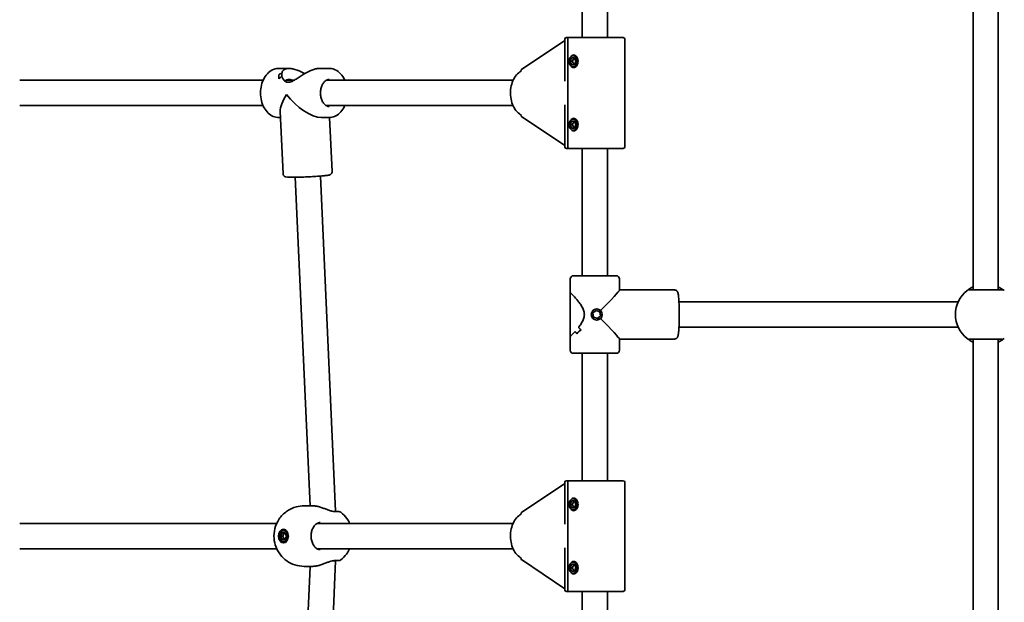
# Model space of a CAD drawing. Units: millimetres. Extents: x 10988 to 19073, y 7522 to 14171.
# Drawn here: x 14685 to 15307, y 11026 to 11394 of the extents above; entities that cross this region are included whole.
import ezdxf

# ---------------------------------------------------------------- set-up
doc = ezdxf.new("R2010")
doc.units = ezdxf.units.MM
doc.header["$LTSCALE"] = 100
doc.layers.add('Widoczne (ISO)', color=7, linetype='Continuous', lineweight=35)

msp = doc.modelspace()

# ---------------------------------------------------------------- linework, layer by layer
at = {"layer": 'Widoczne (ISO)'}
for p, q in [((15287.2, 11223.54), (15287.2, 11472.54)), ((15303.2, 11223.54), (15303.2, 11472.54)), ((15040.2, 11383.04), (15040.2, 11463.54)), ((15056.2, 11383.04), (15056.2, 11463.54)), ((15029.2, 11355.55), (15029.2, 11382.04)), ((15031.92, 11383.04), (15030.2, 11383.04)), ((15031.17, 11382.04), (15031.17, 11314.04)), ((15031.17, 11314.04), (15031.17, 11382.04)), ((15066.2, 11383.04), (15031.92, 11383.04)), ((15067.2, 11382.04), (15067.2, 11314.04)), ((15029.2, 11381.29), (15001.95, 11362.95)), ((15032.57, 11368.04), (15033.49, 11370.29)), ((15033.49, 11370.29), (15035.33, 11370.29)), ((15034.83, 11370.1), (15034.06, 11368.22)), ((15034.41, 11371.54), (15035.11, 11371.54)), ((15035.33, 11370.29), (15036.24, 11368.04)), ((14848.44, 11363.54), (14854.83, 11363.54)), ((14873.87, 11363.54), (14880.26, 11363.54)), ((15032.57, 11368.04), (15033.92, 11368.04)), ((15033.49, 11365.79), (15032.57, 11368.04)), ((15035.33, 11365.79), (15033.49, 11365.79)), ((15034.06, 11367.85), (15034.83, 11365.97)), ((15034.41, 11364.54), (15035.11, 11364.54)), ((15036.24, 11368.04), (15035.33, 11365.79)), ((14848.43, 11359.53), (14848.55, 11356.91)), ((14850.38, 11360.62), (14850.47, 11358.52)), ((14684.7, 11356.04), (14838.53, 11356.04)), ((14852.92, 11356.04), (14858.13, 11356.04)), ((14878.47, 11356.04), (14996.53, 11356.04)), ((14684.7, 11340.04), (14838.53, 11340.04)), ((14878.47, 11340.04), (14996.53, 11340.04)), ((15029.2, 11314.04), (15029.2, 11340.52)), ((14848.44, 11332.54), (14849.54, 11332.54)), ((14851.15, 11296.94), (14849.36, 11336.41)), ((14875.29, 11332.54), (14880.26, 11332.54)), ((14882.12, 11298.34), (14880.57, 11332.54)), ((15001.95, 11333.13), (15029.2, 11314.78)), ((15032.57, 11328.04), (15033.49, 11330.29)), ((15032.57, 11328.04), (15033.92, 11328.04)), ((15033.49, 11325.79), (15032.57, 11328.04)), ((15033.49, 11330.29), (15035.33, 11330.29)), ((15035.33, 11325.79), (15033.49, 11325.79)), ((15034.83, 11330.1), (15034.06, 11328.22)), ((15034.06, 11327.85), (15034.83, 11325.97)), ((15034.41, 11331.54), (15035.11, 11331.54)), ((15035.33, 11330.29), (15036.24, 11328.04)), ((15036.24, 11328.04), (15035.33, 11325.79)), ((15034.41, 11324.54), (15035.11, 11324.54)), ((15030.2, 11313.04), (15031.92, 11313.04)), ((15066.2, 11313.04), (15031.92, 11313.04)), ((15040.2, 11232.54), (15040.2, 11313.04)), ((15056.2, 11232.54), (15056.2, 11313.04)), ((14868.2, 11087.19), (14858.76, 11294.78)), ((14884.37, 11083.72), (14874.74, 11295.51)), ((15034.7, 11232.54), (15061.7, 11232.54)), ((15032.7, 11230.54), (15032.7, 11221.49)), ((15063.7, 11230.54), (15063.7, 11223.49)), ((15032.7, 11194.58), (15032.7, 11221.49)), ((15098.56, 11223.54), (15063.7, 11223.54)), ((15277.79, 11216.02), (15101.36, 11216.02)), ((15047.03, 11209.02), (15049.08, 11210.61)), ((15047.38, 11206.44), (15047.03, 11209.02)), ((15051.33, 11209.63), (15049.03, 11210.57)), ((15049.08, 11210.61), (15051.48, 11209.63)), ((15049.43, 11211.54), (15049.33, 11211.54)), ((15051.68, 11207.05), (15051.33, 11209.63)), ((15051.48, 11209.63), (15051.33, 11209.63)), ((15051.48, 11209.63), (15051.83, 11207.05)), ((15049.78, 11205.46), (15047.38, 11206.44)), ((15049.43, 11204.54), (15049.33, 11204.54)), ((15049.68, 11205.5), (15051.68, 11207.05)), ((15051.83, 11207.05), (15049.78, 11205.46)), ((15051.83, 11207.05), (15051.68, 11207.05)), ((15036.8, 11195.92), (15036.8, 11195.92)), ((15277.79, 11200.05), (15101.36, 11200.05)), ((15032.7, 11194.58), (15032.7, 11185.54)), ((15063.7, 11192.58), (15063.7, 11185.54)), ((15098.56, 11192.54), (15063.7, 11192.54)), ((15287.2, 10943.54), (15287.2, 11192.54)), ((15303.2, 10943.54), (15303.2, 11192.54)), ((15061.7, 11183.54), (15034.7, 11183.54)), ((15040.2, 11103.04), (15040.2, 11183.54)), ((15056.2, 11103.04), (15056.2, 11183.54)), ((15029.2, 11075.55), (15029.2, 11102.04)), ((15031.92, 11103.04), (15030.2, 11103.04)), ((15031.17, 11102.04), (15031.17, 11034.04)), ((15031.17, 11034.04), (15031.17, 11102.04)), ((15066.2, 11103.04), (15031.92, 11103.04)), ((15067.2, 11102.04), (15067.2, 11034.04)), ((15029.2, 11101.29), (15001.95, 11082.95)), ((15032.57, 11088.04), (15033.49, 11090.29)), ((15033.49, 11090.29), (15035.33, 11090.29)), ((15034.83, 11090.1), (15034.06, 11088.22)), ((15034.41, 11091.54), (15035.11, 11091.54)), ((15035.33, 11090.29), (15036.24, 11088.04)), ((14869.65, 11087.19), (14864.51, 11087.19)), ((14884.37, 11083.54), (14884.37, 11083.72)), ((15032.57, 11088.04), (15033.92, 11088.04)), ((15033.49, 11085.79), (15032.57, 11088.04)), ((15035.33, 11085.79), (15033.49, 11085.79)), ((15034.06, 11087.85), (15034.83, 11085.97)), ((15034.41, 11084.54), (15035.11, 11084.54)), ((15036.24, 11088.04), (15035.33, 11085.79)), ((14684.7, 11076.04), (14847.15, 11076.04)), ((14851.41, 11071.54), (14852.82, 11071.54)), ((14872.69, 11076.04), (14996.53, 11076.04)), ((14849.57, 11068.04), (14850.49, 11070.29)), ((14849.57, 11068.04), (14850.99, 11068.04)), ((14850.49, 11065.79), (14849.57, 11068.04)), ((14850.49, 11070.29), (14852.33, 11070.29)), ((14852.33, 11065.79), (14850.49, 11065.79)), ((14851.9, 11070.29), (14850.99, 11068.04)), ((14850.99, 11068.04), (14851.9, 11065.79)), ((14851.41, 11064.54), (14852.82, 11064.54)), ((14852.33, 11070.29), (14853.25, 11068.04)), ((14853.25, 11068.04), (14852.33, 11065.79)), ((14684.7, 11060.04), (14847.15, 11060.04)), ((14872.69, 11060.04), (14996.53, 11060.04)), ((15029.2, 11034.04), (15029.2, 11060.52)), ((14874.74, 10840.56), (14884.37, 11052.35)), ((14884.37, 11052.35), (14884.37, 11052.54)), ((15001.95, 11053.13), (15029.2, 11034.78)), ((14858.76, 10841.29), (14868.2, 11048.89)), ((14869.65, 11048.89), (14864.51, 11048.89)), ((15032.57, 11048.04), (15033.49, 11050.29)), ((15032.57, 11048.04), (15033.92, 11048.04)), ((15033.49, 11045.79), (15032.57, 11048.04)), ((15033.49, 11050.29), (15035.33, 11050.29)), ((15035.33, 11045.79), (15033.49, 11045.79)), ((15034.83, 11050.1), (15034.06, 11048.22)), ((15034.06, 11047.85), (15034.83, 11045.97)), ((15034.41, 11051.54), (15035.11, 11051.54)), ((15035.33, 11050.29), (15036.24, 11048.04)), ((15036.24, 11048.04), (15035.33, 11045.79)), ((15034.41, 11044.54), (15035.11, 11044.54)), ((15030.2, 11033.04), (15031.92, 11033.04)), ((15066.2, 11033.04), (15031.92, 11033.04)), ((15040.2, 10952.54), (15040.2, 11033.04)), ((15056.2, 10952.54), (15056.2, 11033.04))]:
    msp.add_line(p, q, dxfattribs=at)
for centre, radius, start, end in [((15030.2, 11382.04), 1, 90, 180), ((15066.2, 11382.04), 1, 0, 90), ((15030.2, 11314.04), 1, 180, 270), ((15066.2, 11314.04), 1, 270, 0), ((15034.7, 11230.54), 2, 90, 180), ((15061.7, 11230.54), 2, 0, 90), ((15295.2, 11208.04), 19.15, 127.97957, 232.02043), ((15034.7, 11185.54), 2, 180, 270), ((15061.7, 11185.54), 2, 270, 0), ((15030.2, 11102.04), 1, 90, 180), ((15066.2, 11102.04), 1, 0, 90), ((14886.43, 11081.54), 2, 51.85072, 90), ((14886.43, 11054.54), 2, 270, 308.14928), ((15030.2, 11034.04), 1, 180, 270), ((15066.2, 11034.04), 1, 270, 0)]:
    msp.add_arc(centre, radius, start, end, dxfattribs=at)
for centre, major_axis, ratio in [((15034.41, 11368.04), (0, 3.5), 0.707107), ((15034.41, 11328.04), (0, 3.5), 0.707107), ((15049.43, 11208.04), (0, 3.5), 0.997315), ((15034.41, 11088.04), (0, 3.5), 0.707107), ((14851.41, 11068.04), (0, 4.35), 0.707107), ((14851.41, 11068.04), (0, -3.5), 0.707107), ((15034.41, 11048.04), (0, 3.5), 0.707107)]:
    msp.add_ellipse(centre, major_axis=major_axis, ratio=ratio, dxfattribs=at)
for centre, major_axis, ratio, start_param, end_param in [((15035.82, 11368.04), (0, 2.5), 0.707107, 0.451027, 0.596171), ((15002.23, 11361.93), (0, 1.11), 0.638419, 0.406042, 1.258451), ((15035.82, 11368.04), (0, 2.5), 0.707107, 1.498224, 1.643368), ((15035.82, 11368.04), (0, 2.5), 0.707107, 2.545422, 2.690566), ((14862.6, 11348.04), (-21.9, -0.99), 0.70638, 5.272042, 5.383842), ((14848.96, 11348.04), (-0.7, 15.5), 0.001453, 0.735506, 0.961573), ((14866.1, 11348.04), (-21.9, -0.99), 0.70638, 5.474642, 5.60991), ((14864.35, 11348.04), (13.86, 14.5), 0.395239, 1.996103, 2.78047), ((14864.35, 11348.04), (14.78, -14.12), 0.432834, 4.351267, 5.857879), ((15002.23, 11334.14), (0, -1.11), 0.638419, 5.024734, 5.877143), ((15035.82, 11328.04), (0, 2.5), 0.707107, 1.498224, 1.643368), ((15035.82, 11328.04), (0, 2.5), 0.707107, 0.451027, 0.596171), ((15035.82, 11328.04), (0, 2.5), 0.707107, 2.545422, 2.690566), ((15048.2, 11208.04), (-15.49, -15.49), 0.036668, 1.77142, 3.104941), ((15048.2, 11208.04), (15.49, -15.49), 0.036668, 0.036651, 1.370172), ((15048.2, 11189.1), (-11.35, -11.35), 0.929259, 4.90152, 4.901546), ((15048.2, 11205.56), (11.35, -11.35), 0.929259, 4.523232, 4.635037), ((15048.2, 11205.56), (-11.35, 11.35), 0.929259, 1.381636, 1.493441), ((15048.2, 11186.28), (11.35, 11.35), 0.929259, 1.422079, 1.648149), ((15048.2, 11186.28), (-11.35, -11.35), 0.929259, 4.563677, 4.789745), ((15048.2, 11189.1), (-11.35, -11.35), 0.929259, 4.698944, 4.698974), ((15048.2, 11210.51), (-11.35, 11.35), 0.929259, 1.584241, 1.719513), ((15048.2, 11210.51), (11.35, -11.35), 0.929259, 4.72583, 4.861101), ((15035.82, 11088.04), (0, 2.5), 0.707107, 0.451027, 0.596171), ((14876.37, 11083.54), (-8, -0.18), 0.022689, 2.564133, 3.142108), ((15002.23, 11081.93), (0, 1.11), 0.638419, 0.406042, 1.258451), ((15035.82, 11088.04), (0, 2.5), 0.707107, 1.498224, 1.643368), ((15035.82, 11088.04), (0, 2.5), 0.707107, 2.545422, 2.690566), ((14853.53, 11068.04), (0, 4.35), 0.707107, 0.352055, 0.635799), ((14852.82, 11068.04), (0, 3.5), 0.707107, 6.091114, 6.283185), ((14853.53, 11068.04), (0, -4.35), 0.707107, 5.647387, 5.93113), ((14852.82, 11068.04), (0, -3.5), 0.707107, 0, 0.192072), ((14876.37, 11052.54), (-8, 0.18), 0.022689, 3.141077, 3.719056), ((15002.23, 11054.14), (0, -1.11), 0.638419, 5.024734, 5.877143), ((15035.82, 11048.04), (0, 2.5), 0.707107, 1.498224, 1.643368), ((15035.82, 11048.04), (0, 2.5), 0.707107, 0.451027, 0.596171), ((15035.82, 11048.04), (0, 2.5), 0.707107, 2.545422, 2.690566)]:
    msp.add_ellipse(centre, major_axis=major_axis, ratio=ratio, start_param=start_param, end_param=end_param, dxfattribs=at)
for points, knots in [([(15031.92, 11383.04), (15031.82, 11383.04), (15031.71, 11383.01), (15031.54, 11382.91), (15031.45, 11382.82), (15031.32, 11382.65), (15031.26, 11382.53), (15031.19, 11382.3), (15031.17, 11382.16), (15031.17, 11382.04)], [0.458565, 0.458565, 0.458565, 0.458565, 0.4985988, 0.4985988, 0.5373397, 0.5373397, 0.5747295, 0.5747295, 0.6110924, 0.6110924, 0.6110924, 0.6110924]), ([(15031.17, 11382.04), (15031.17, 11382.16), (15031.19, 11382.3), (15031.26, 11382.53), (15031.32, 11382.65), (15031.45, 11382.82), (15031.54, 11382.91), (15031.71, 11383.01), (15031.82, 11383.04), (15031.92, 11383.04)], [0.6110924, 0.6110924, 0.6110924, 0.6110924, 0.6474553, 0.6474553, 0.6848451, 0.6848451, 0.723586, 0.723586, 0.7636197, 0.7636197, 0.7636197, 0.7636197]), ([(15033.21, 11371.09), (15033.37, 11371.33), (15033.56, 11371.54), (15034.07, 11371.92), (15034.42, 11372.04), (15034.76, 11372.04)], [2.639874, 2.639874, 2.639874, 2.639874, 2.7427803, 2.7427803, 2.8888035, 2.8888035, 2.8888035, 2.8888035]), ([(15034.76, 11372.04), (15035.11, 11372.04), (15035.48, 11371.92), (15036.18, 11371.48), (15036.51, 11371.15), (15037.01, 11370.42), (15037.23, 11369.98), (15037.52, 11369.02), (15037.59, 11368.51), (15037.59, 11367.56), (15037.52, 11367.05), (15037.23, 11366.09), (15037.01, 11365.65), (15036.51, 11364.92), (15036.18, 11364.59), (15035.48, 11364.15), (15035.11, 11364.04), (15034.76, 11364.04)], [0.577761, 0.577761, 0.577761, 0.577761, 0.723784, 0.723784, 0.869807, 0.869807, 1.012664, 1.012664, 1.155521, 1.155521, 1.298379, 1.298379, 1.441236, 1.441236, 1.587259, 1.587259, 1.733282, 1.733282, 1.733282, 1.733282]), ([(14848.44, 11332.54), (14847.26, 11332.54), (14846.08, 11332.78), (14843.83, 11333.71), (14842.76, 11334.42), (14840.79, 11336.26), (14839.91, 11337.42), (14838.44, 11340.07), (14837.86, 11341.56), (14837.09, 11344.73), (14836.89, 11346.4), (14836.9, 11349.74), (14837.1, 11351.4), (14837.88, 11354.58), (14838.47, 11356.08), (14839.99, 11358.78), (14840.92, 11359.97), (14843.03, 11361.86), (14844.2, 11362.57), (14846.42, 11363.36), (14847.43, 11363.54), (14848.44, 11363.54)], [0.064184, 0.064184, 0.064184, 0.064184, 0.349962, 0.349962, 0.647948, 0.647948, 0.968513, 0.968513, 1.301633, 1.301633, 1.637181, 1.637181, 1.972693, 1.972693, 2.308237, 2.308237, 2.64123, 2.64123, 2.960556, 2.960556, 3.205777, 3.205777, 3.205777, 3.205777]), ([(14850.38, 11360.62), (14850.49, 11361.21), (14850.75, 11361.76), (14851.48, 11362.58), (14851.89, 11362.87), (14852.88, 11363.31), (14853.46, 11363.45), (14854.1, 11363.5)], [5.8167936, 5.8167936, 5.8167936, 5.8167936, 6.1659154, 6.1659154, 6.4374547, 6.4374547, 6.708994, 6.708994, 6.708994, 6.708994]), ([(14873.19, 11363.5), (14872.55, 11363.45), (14871.84, 11363.31), (14870.33, 11362.87), (14869.52, 11362.58), (14867.06, 11361.51), (14865.35, 11360.56), (14862.99, 11359.11), (14862.16, 11358.57), (14860.51, 11357.51), (14859.7, 11356.97), (14858.11, 11356.01), (14857.35, 11355.58), (14855.87, 11354.96), (14855.15, 11354.77), (14853.8, 11354.77), (14853.21, 11354.96), (14852.2, 11355.58), (14851.77, 11356.01), (14851.07, 11356.97), (14850.8, 11357.51), (14850.56, 11358.21), (14850.51, 11358.37), (14850.47, 11358.54)], [2.236331, 2.236331, 2.236331, 2.236331, 2.507871, 2.507871, 2.77941, 2.77941, 3.322488, 3.322488, 3.610032, 3.610032, 3.897576, 3.897576, 4.185119, 4.185119, 4.472663, 4.472663, 4.760206, 4.760206, 5.04775, 5.04775, 5.335293, 5.335293, 5.424723, 5.424723, 5.424723, 5.424723]), ([(14854.1, 11363.5), (14854.74, 11363.56), (14855.46, 11363.54), (14857, 11363.34), (14857.83, 11363.15), (14860.37, 11362.41), (14862.16, 11361.64), (14864.15, 11360.65), (14864.53, 11360.46), (14864.9, 11360.26)], [6.708994, 6.708994, 6.708994, 6.708994, 6.980533, 6.980533, 7.252073, 7.252073, 7.795151, 7.795151, 7.919306, 7.919306, 7.919306, 7.919306]), ([(14890.17, 11356.04), (14889.95, 11356.52), (14889.72, 11356.99), (14888.71, 11358.78), (14887.78, 11359.97), (14885.67, 11361.86), (14884.5, 11362.57), (14882.28, 11363.36), (14881.27, 11363.54), (14880.26, 11363.54)], [8.351222, 8.351222, 8.351222, 8.351222, 8.463054, 8.463054, 8.796048, 8.796048, 9.115373, 9.115373, 9.360594, 9.360594, 9.360594, 9.360594]), ([(15034.76, 11364.04), (15034.42, 11364.04), (15034.07, 11364.15), (15033.56, 11364.53), (15033.37, 11364.74), (15033.21, 11364.98)], [1.7332821, 1.7332821, 1.7332821, 1.7332821, 1.8793052, 1.8793052, 1.9822116, 1.9822116, 1.9822116, 1.9822116]), ([(15001.6, 11361.92), (15000.53, 11361.32), (14999.55, 11360.49), (14997.79, 11358.43), (14997.03, 11357.19), (14995.82, 11354.44), (14995.38, 11352.92), (14994.87, 11349.78), (14994.8, 11348.16), (14995.03, 11344.95), (14995.33, 11343.38), (14996.28, 11340.43), (14996.93, 11339.06), (14998.52, 11336.67), (14999.47, 11335.65), (15000.87, 11334.6), (15001.23, 11334.36), (15001.6, 11334.15)], [5.092137, 5.092137, 5.092137, 5.092137, 5.404676, 5.404676, 5.728458, 5.728458, 6.055988, 6.055988, 6.383821, 6.383821, 6.711609, 6.711609, 7.03942, 7.03942, 7.365365, 7.365365, 7.474234, 7.474234, 7.474234, 7.474234]), ([(14857.14, 11356.04), (14857.11, 11356.05), (14857.09, 11356.06), (14856.12, 11356.44), (14855.19, 11356.59), (14853.64, 11356.45), (14852.94, 11356.15), (14852.38, 11355.61), (14852.34, 11355.58), (14852.31, 11355.55)], [0.9876322, 0.9876322, 0.9876322, 0.9876322, 0.9962811, 0.9962811, 1.326554, 1.326554, 1.6568269, 1.6568269, 1.6770859, 1.6770859, 1.6770859, 1.6770859]), ([(14880.26, 11339.54), (14879.6, 11339.54), (14878.93, 11339.73), (14877.73, 11340.51), (14877.22, 11340.99), (14876.33, 11342.18), (14875.95, 11342.86), (14875.35, 11344.37), (14875.12, 11345.21), (14874.85, 11346.94), (14874.8, 11347.85), (14874.9, 11349.63), (14875.05, 11350.51), (14875.5, 11352.15), (14875.81, 11352.91), (14876.55, 11354.23), (14876.97, 11354.79), (14877.89, 11355.69), (14878.38, 11356.02), (14879.34, 11356.44), (14879.8, 11356.54), (14880.26, 11356.54)], [0.064184, 0.064184, 0.064184, 0.064184, 0.494073, 0.494073, 0.823761, 0.823761, 1.122086, 1.122086, 1.416752, 1.416752, 1.712448, 1.712448, 2.008513, 2.008513, 2.303573, 2.303573, 2.598874, 2.598874, 2.905768, 2.905768, 3.205777, 3.205777, 3.205777, 3.205777]), ([(14880.26, 11332.54), (14881.44, 11332.54), (14882.61, 11332.78), (14884.87, 11333.71), (14885.94, 11334.42), (14887.91, 11336.26), (14888.79, 11337.42), (14889.75, 11339.14), (14889.96, 11339.58), (14890.17, 11340.04)], [6.219001, 6.219001, 6.219001, 6.219001, 6.50478, 6.50478, 6.802765, 6.802765, 7.123331, 7.123331, 7.228374, 7.228374, 7.228374, 7.228374]), ([(15033.21, 11331.09), (15033.37, 11331.33), (15033.56, 11331.54), (15034.07, 11331.92), (15034.42, 11332.04), (15034.76, 11332.04)], [2.639874, 2.639874, 2.639874, 2.639874, 2.7427803, 2.7427803, 2.8888035, 2.8888035, 2.8888035, 2.8888035]), ([(15034.76, 11332.04), (15035.11, 11332.04), (15035.48, 11331.92), (15036.18, 11331.48), (15036.51, 11331.15), (15037.01, 11330.42), (15037.23, 11329.98), (15037.52, 11329.02), (15037.59, 11328.51), (15037.59, 11327.56), (15037.52, 11327.05), (15037.23, 11326.09), (15037.01, 11325.65), (15036.51, 11324.92), (15036.18, 11324.59), (15035.48, 11324.15), (15035.11, 11324.04), (15034.76, 11324.04)], [0.577761, 0.577761, 0.577761, 0.577761, 0.723784, 0.723784, 0.869807, 0.869807, 1.012664, 1.012664, 1.155521, 1.155521, 1.298379, 1.298379, 1.441236, 1.441236, 1.587259, 1.587259, 1.733282, 1.733282, 1.733282, 1.733282]), ([(15034.76, 11324.04), (15034.42, 11324.04), (15034.07, 11324.15), (15033.56, 11324.53), (15033.37, 11324.74), (15033.21, 11324.98)], [1.7332821, 1.7332821, 1.7332821, 1.7332821, 1.8793052, 1.8793052, 1.9822116, 1.9822116, 1.9822116, 1.9822116]), ([(15031.17, 11314.04), (15031.17, 11313.91), (15031.19, 11313.77), (15031.26, 11313.55), (15031.32, 11313.42), (15031.45, 11313.25), (15031.54, 11313.16), (15031.71, 11313.07), (15031.82, 11313.04), (15031.92, 11313.04)], [0.6110924, 0.6110924, 0.6110924, 0.6110924, 0.6474553, 0.6474553, 0.6848451, 0.6848451, 0.723586, 0.723586, 0.7636197, 0.7636197, 0.7636197, 0.7636197]), ([(15031.92, 11313.04), (15031.82, 11313.04), (15031.71, 11313.07), (15031.54, 11313.16), (15031.45, 11313.25), (15031.32, 11313.42), (15031.26, 11313.55), (15031.19, 11313.77), (15031.17, 11313.91), (15031.17, 11314.04)], [0.458565, 0.458565, 0.458565, 0.458565, 0.4985988, 0.4985988, 0.5373397, 0.5373397, 0.5747295, 0.5747295, 0.6110924, 0.6110924, 0.6110924, 0.6110924]), ([(14851.15, 11296.94), (14851.17, 11296.71), (14851.22, 11296.49), (14851.37, 11296.09), (14851.47, 11295.92), (14851.71, 11295.62), (14851.83, 11295.51), (14852.07, 11295.32), (14852.19, 11295.25), (14852.41, 11295.13), (14852.51, 11295.1), (14852.77, 11295.01), (14852.89, 11294.98), (14853.62, 11294.84), (14854.22, 11294.82), (14856, 11294.77), (14857.07, 11294.77), (14859.48, 11294.79), (14860.79, 11294.82), (14863.56, 11294.9), (14865.02, 11294.95), (14867.94, 11295.08), (14869.4, 11295.16), (14872.19, 11295.32), (14873.51, 11295.41), (14875.9, 11295.6), (14876.96, 11295.7), (14878.75, 11295.89), (14879.45, 11295.99), (14880.23, 11296.14), (14880.42, 11296.18), (14880.81, 11296.33), (14880.94, 11296.38), (14881.28, 11296.59), (14881.44, 11296.7), (14881.75, 11297.07), (14881.9, 11297.27), (14882.08, 11297.76), (14882.13, 11298.01), (14882.12, 11298.3), (14882.12, 11298.32), (14882.12, 11298.34)], [2.357225, 2.357225, 2.357225, 2.357225, 2.372384, 2.372384, 2.389043, 2.389043, 2.409823, 2.409823, 2.436074, 2.436074, 2.4724, 2.4724, 2.543273, 2.543273, 2.912286, 2.912286, 3.258642, 3.258642, 3.584825, 3.584825, 3.907686, 3.907686, 4.229834, 4.229834, 4.552516, 4.552516, 4.877921, 4.877921, 5.216516, 5.216516, 5.357667, 5.357667, 5.419508, 5.419508, 5.456092, 5.456092, 5.479787, 5.479787, 5.497252, 5.497252, 5.498818, 5.498818, 5.498818, 5.498818]), ([(15032.74, 11221.54), (15032.8, 11221.54), (15032.95, 11221.44), (15033.4, 11221.07), (15033.71, 11220.8), (15034.79, 11219.73), (15035.76, 11218.7), (15037.22, 11216.99), (15037.76, 11216.33), (15038.84, 11214.9), (15039.37, 11214.13), (15040.34, 11212.52), (15040.77, 11211.68), (15041.4, 11209.91), (15041.59, 11208.99), (15041.59, 11208.04), (15041.59, 11207.08), (15041.4, 11206.16), (15040.77, 11204.39), (15040.34, 11203.55), (15039.37, 11201.94), (15038.84, 11201.17), (15038.13, 11200.24), (15037.96, 11200.02), (15037.8, 11199.81)], [6.708994, 6.708994, 6.708994, 6.708994, 6.980533, 6.980533, 7.252073, 7.252073, 7.795151, 7.795151, 8.082695, 8.082695, 8.370238, 8.370238, 8.657782, 8.657782, 8.945325, 8.945325, 8.945325, 9.232869, 9.232869, 9.520412, 9.520412, 9.807956, 9.807956, 9.897439, 9.897439, 9.897439, 9.897439]), ([(15037.8, 11199.81), (15037.97, 11200.02), (15038.13, 11200.24), (15038.84, 11201.17), (15039.37, 11201.94), (15040.34, 11203.55), (15040.77, 11204.39), (15041.4, 11206.16), (15041.59, 11207.08), (15041.59, 11208.99), (15041.4, 11209.91), (15040.77, 11211.68), (15040.34, 11212.52), (15039.37, 11214.13), (15038.84, 11214.9), (15037.76, 11216.33), (15037.22, 11216.99), (15035.76, 11218.7), (15034.79, 11219.73), (15033.71, 11220.8), (15033.4, 11221.07), (15032.95, 11221.44), (15032.8, 11221.54), (15032.74, 11221.54)], [3.520602, 3.520602, 3.520602, 3.520602, 3.610032, 3.610032, 3.897576, 3.897576, 4.185119, 4.185119, 4.472663, 4.472663, 4.760206, 4.760206, 5.04775, 5.04775, 5.335293, 5.335293, 5.622837, 5.622837, 6.165915, 6.165915, 6.437455, 6.437455, 6.708994, 6.708994, 6.708994, 6.708994]), ([(15098.56, 11192.54), (15098.81, 11192.54), (15099.05, 11192.58), (15099.48, 11192.74), (15099.67, 11192.84), (15099.99, 11193.08), (15100.11, 11193.21), (15100.33, 11193.49), (15100.41, 11193.62), (15100.59, 11193.97), (15100.65, 11194.14), (15100.78, 11194.56), (15100.83, 11194.79), (15100.93, 11195.32), (15100.98, 11195.61), (15101.06, 11196.26), (15101.1, 11196.62), (15101.18, 11197.39), (15101.21, 11197.8), (15101.33, 11199.32), (15101.39, 11200.58), (15101.49, 11203.29), (15101.53, 11204.72), (15101.55, 11207.65), (15101.55, 11209.14), (15101.51, 11212.03), (15101.47, 11213.44), (15101.37, 11216.03), (15101.3, 11217.22), (15101.13, 11219.29), (15101.03, 11220.15), (15100.84, 11221.25), (15100.77, 11221.58), (15100.56, 11222.15), (15100.49, 11222.36), (15100.2, 11222.74), (15100.13, 11222.83), (15099.88, 11223.08), (15099.67, 11223.25), (15099.14, 11223.47), (15098.87, 11223.53), (15098.58, 11223.54), (15098.57, 11223.54), (15098.56, 11223.54)], [4.712389, 4.712389, 4.712389, 4.712389, 4.738342, 4.738342, 4.766865, 4.766865, 4.802212, 4.802212, 4.851259, 4.851259, 4.946924, 4.946924, 5.077864, 5.077864, 5.213937, 5.213937, 5.351739, 5.351739, 5.486482, 5.486482, 5.821853, 5.821853, 6.147606, 6.147606, 6.47122, 6.47122, 6.794988, 6.794988, 7.121439, 7.121439, 7.459541, 7.459541, 7.656761, 7.656761, 7.755371, 7.755371, 7.782524, 7.782524, 7.823328, 7.823328, 7.852774, 7.852774, 7.853982, 7.853982, 7.853982, 7.853982]), ([(15287.2, 11225.43), (15286.61, 11225.17), (15286.09, 11224.89), (15284.82, 11224.16), (15284.21, 11223.73), (15283.61, 11223.29), (15283.47, 11223.17), (15283.41, 11223.13)], [2.6168682, 2.6168682, 2.6168682, 2.6168682, 2.8232659, 2.8232659, 3.1820177, 3.1820177, 3.4062376, 3.4062376, 3.4062376, 3.4062376]), ([(15305.75, 11223.54), (15305.7, 11223.54), (15305.59, 11223.54), (15305.12, 11223.54), (15304.67, 11223.54), (15303.29, 11223.54), (15302.26, 11223.54), (15299.8, 11223.54), (15298.34, 11223.54), (15295.18, 11223.54), (15293.46, 11223.54), (15290.22, 11223.54), (15288.71, 11223.54), (15286.15, 11223.54), (15285.21, 11223.54), (15284.73, 11223.54), (15284.67, 11223.54), (15284.64, 11223.54)], [0, 0, 0, 0, 0.206308, 0.206308, 0.5364, 0.5364, 0.96552, 0.96552, 1.422771, 1.422771, 1.925821, 1.925821, 2.446576, 2.446576, 3.038238, 3.038238, 3.174755, 3.174755, 3.174755, 3.174755]), ([(15306.98, 11223.13), (15306.94, 11223.16), (15306.85, 11223.23), (15306.49, 11223.5), (15306.15, 11223.75), (15305.1, 11224.44), (15304.33, 11224.9), (15303.34, 11225.37), (15303.27, 11225.4), (15303.2, 11225.43)], [0, 0, 0, 0, 0.1656807, 0.1656807, 0.4307699, 0.4307699, 0.7633722, 0.7633722, 0.7893694, 0.7893694, 0.7893694, 0.7893694]), ([(15035.7, 11197.33), (15035.1, 11196.67), (15034.53, 11196.09), (15033.71, 11195.28), (15033.4, 11195), (15032.95, 11194.63), (15032.8, 11194.54), (15032.74, 11194.54)], [10.2894052, 10.2894052, 10.2894052, 10.2894052, 10.638578, 10.638578, 10.9101173, 10.9101173, 11.1816566, 11.1816566, 11.1816566, 11.1816566]), ([(15032.74, 11194.54), (15032.8, 11194.54), (15032.95, 11194.63), (15033.4, 11195), (15033.71, 11195.28), (15034.53, 11196.09), (15035.1, 11196.67), (15035.7, 11197.33)], [2.2363313, 2.2363313, 2.2363313, 2.2363313, 2.5078706, 2.5078706, 2.7794099, 2.7794099, 3.1285317, 3.1285317, 3.1285317, 3.1285317]), ([(15283.41, 11192.94), (15283.45, 11192.91), (15283.54, 11192.84), (15283.9, 11192.57), (15284.24, 11192.32), (15285.29, 11191.63), (15286.06, 11191.17), (15287.05, 11190.7), (15287.12, 11190.67), (15287.2, 11190.64)], [0, 0, 0, 0, 0.165681, 0.165681, 0.4307707, 0.4307707, 0.7633729, 0.7633729, 0.7893694, 0.7893694, 0.7893694, 0.7893694]), ([(15284.64, 11192.54), (15284.67, 11192.54), (15284.73, 11192.54), (15285.18, 11192.54), (15286.13, 11192.54), (15288.81, 11192.54), (15290.51, 11192.54), (15294.1, 11192.54), (15295.97, 11192.54), (15299.39, 11192.54), (15300.95, 11192.54), (15303.49, 11192.54), (15304.47, 11192.54), (15305.45, 11192.54), (15305.68, 11192.54), (15305.75, 11192.54)], [0, 0, 0, 0, 0.129537, 0.129537, 0.725375, 0.725375, 1.299703, 1.299703, 1.842753, 1.842753, 2.356937, 2.356937, 2.86021, 2.86021, 3.174755, 3.174755, 3.174755, 3.174755]), ([(15303.2, 11190.64), (15303.78, 11190.9), (15304.31, 11191.18), (15305.58, 11191.92), (15306.18, 11192.34), (15306.78, 11192.78), (15306.93, 11192.9), (15306.98, 11192.94)], [2.6169954, 2.6169954, 2.6169954, 2.6169954, 2.8233931, 2.8233931, 3.1821449, 3.1821449, 3.4063648, 3.4063648, 3.4063648, 3.4063648]), ([(15031.92, 11103.04), (15031.82, 11103.04), (15031.71, 11103.01), (15031.54, 11102.91), (15031.45, 11102.82), (15031.32, 11102.65), (15031.26, 11102.53), (15031.19, 11102.3), (15031.17, 11102.16), (15031.17, 11102.04)], [0.458565, 0.458565, 0.458565, 0.458565, 0.4985988, 0.4985988, 0.5373397, 0.5373397, 0.5747295, 0.5747295, 0.6110924, 0.6110924, 0.6110924, 0.6110924]), ([(15031.17, 11102.04), (15031.17, 11102.16), (15031.19, 11102.3), (15031.26, 11102.53), (15031.32, 11102.65), (15031.45, 11102.82), (15031.54, 11102.91), (15031.71, 11103.01), (15031.82, 11103.04), (15031.92, 11103.04)], [0.6110924, 0.6110924, 0.6110924, 0.6110924, 0.6474553, 0.6474553, 0.6848451, 0.6848451, 0.723586, 0.723586, 0.7636197, 0.7636197, 0.7636197, 0.7636197]), ([(15033.21, 11091.09), (15033.37, 11091.33), (15033.56, 11091.54), (15034.07, 11091.92), (15034.42, 11092.04), (15034.76, 11092.04)], [2.639874, 2.639874, 2.639874, 2.639874, 2.7427803, 2.7427803, 2.8888035, 2.8888035, 2.8888035, 2.8888035]), ([(15034.76, 11092.04), (15035.11, 11092.04), (15035.48, 11091.92), (15036.18, 11091.48), (15036.51, 11091.15), (15037.01, 11090.42), (15037.23, 11089.98), (15037.52, 11089.02), (15037.59, 11088.51), (15037.59, 11087.56), (15037.52, 11087.05), (15037.23, 11086.09), (15037.01, 11085.65), (15036.51, 11084.92), (15036.18, 11084.59), (15035.48, 11084.15), (15035.11, 11084.04), (15034.76, 11084.04)], [0.577761, 0.577761, 0.577761, 0.577761, 0.723784, 0.723784, 0.869807, 0.869807, 1.012664, 1.012664, 1.155521, 1.155521, 1.298379, 1.298379, 1.441236, 1.441236, 1.587259, 1.587259, 1.733282, 1.733282, 1.733282, 1.733282]), ([(14864.51, 11048.89), (14862.48, 11048.89), (14860.45, 11049.22), (14856.67, 11050.45), (14854.94, 11051.36), (14851.83, 11053.57), (14850.51, 11054.89), (14848.21, 11057.83), (14847.35, 11059.45), (14845.99, 11062.92), (14845.6, 11064.75), (14845.3, 11068.61), (14845.46, 11070.63), (14846.49, 11074.71), (14847.32, 11076.77), (14849.91, 11080.56), (14851.47, 11082.27), (14855.26, 11084.91), (14857.28, 11085.92), (14861.13, 11086.95), (14862.82, 11087.19), (14864.51, 11087.19)], [4.712389, 4.712389, 4.712389, 4.712389, 4.938665, 4.938665, 5.17633, 5.17633, 5.447914, 5.447914, 5.776062, 5.776062, 6.175236, 6.175236, 6.625132, 6.625132, 7.052225, 7.052225, 7.395339, 7.395339, 7.665968, 7.665968, 7.853982, 7.853982, 7.853982, 7.853982]), ([(14869.65, 11087.19), (14869.83, 11087.19), (14870, 11087.18), (14870.37, 11087.16), (14870.55, 11087.15), (14870.93, 11087.12), (14871.12, 11087.1), (14871.51, 11087.05), (14871.71, 11087.02), (14872.11, 11086.95), (14872.32, 11086.92), (14872.52, 11086.88)], [6.0862698, 6.0862698, 6.0862698, 6.0862698, 6.1525228, 6.1525228, 6.2187757, 6.2187757, 6.2850287, 6.2850287, 6.3512817, 6.3512817, 6.4175347, 6.4175347, 6.4175347, 6.4175347]), ([(14872.52, 11086.88), (14872.59, 11086.87), (14872.66, 11086.85), (14872.8, 11086.82), (14872.88, 11086.81), (14873.02, 11086.78), (14873.09, 11086.76), (14873.24, 11086.73), (14873.31, 11086.71), (14873.45, 11086.67), (14873.53, 11086.65), (14873.6, 11086.63)], [0, 0, 0, 0, 0.0221515, 0.0221515, 0.044303, 0.044303, 0.0664545, 0.0664545, 0.088606, 0.088606, 0.1107574, 0.1107574, 0.1107574, 0.1107574]), ([(14873.6, 11086.63), (14874.32, 11086.44), (14875.05, 11086.21), (14876.51, 11085.69), (14877.24, 11085.42), (14878.67, 11084.87), (14879.38, 11084.6), (14880.72, 11084.14), (14881.36, 11083.94), (14882.49, 11083.67), (14883, 11083.59), (14883.44, 11083.55), (14883.46, 11083.55), (14883.47, 11083.55)], [2.252773, 2.252773, 2.252773, 2.252773, 2.483466, 2.483466, 2.714159, 2.714159, 2.944852, 2.944852, 3.175545, 3.175545, 3.397338, 3.397338, 3.406238, 3.406238, 3.406238, 3.406238]), ([(14883.83, 11083.54), (14883.81, 11083.54), (14883.79, 11083.54), (14883.75, 11083.54), (14883.72, 11083.54), (14883.68, 11083.54), (14883.65, 11083.54), (14883.6, 11083.54), (14883.58, 11083.54), (14883.53, 11083.55), (14883.5, 11083.55), (14883.47, 11083.55)], [0, 0, 0, 0, 0.0140166, 0.0140166, 0.02803321, 0.02803321, 0.04204981, 0.04204981, 0.05606641, 0.05606641, 0.07008301, 0.07008301, 0.07008301, 0.07008301]), ([(14886.43, 11083.54), (14886.43, 11083.54), (14886.43, 11083.54), (14886.37, 11083.54), (14885.76, 11083.54), (14884.41, 11083.54), (14884.13, 11083.54), (14883.83, 11083.54)], [2.4199386, 2.4199386, 2.4199386, 2.4199386, 2.4465758, 2.4465758, 3.0382384, 3.0382384, 3.1747553, 3.1747553, 3.1747553, 3.1747553]), ([(14887.66, 11083.11), (14889.26, 11081.85), (14890.51, 11080.47), (14892.2, 11078.07), (14892.77, 11077.04), (14893.23, 11076.04)], [2.0777952, 2.0777952, 2.0777952, 2.0777952, 2.3574193, 2.3574193, 2.5663606, 2.5663606, 2.5663606, 2.5663606]), ([(15034.76, 11084.04), (15034.42, 11084.04), (15034.07, 11084.15), (15033.56, 11084.53), (15033.37, 11084.74), (15033.21, 11084.98)], [1.7332821, 1.7332821, 1.7332821, 1.7332821, 1.8793052, 1.8793052, 1.9822116, 1.9822116, 1.9822116, 1.9822116]), ([(15001.6, 11081.92), (15000.53, 11081.32), (14999.55, 11080.49), (14997.79, 11078.43), (14997.03, 11077.19), (14995.82, 11074.44), (14995.38, 11072.92), (14994.87, 11069.78), (14994.8, 11068.16), (14995.03, 11064.95), (14995.33, 11063.38), (14996.28, 11060.43), (14996.93, 11059.06), (14998.52, 11056.67), (14999.47, 11055.65), (15000.87, 11054.6), (15001.23, 11054.36), (15001.6, 11054.15)], [5.092137, 5.092137, 5.092137, 5.092137, 5.404676, 5.404676, 5.728458, 5.728458, 6.055988, 6.055988, 6.383821, 6.383821, 6.711609, 6.711609, 7.03942, 7.03942, 7.365365, 7.365365, 7.474234, 7.474234, 7.474234, 7.474234]), ([(14874.6, 11076.54), (14873.96, 11076.54), (14873.31, 11076.37), (14872.1, 11075.72), (14871.55, 11075.26), (14870.58, 11074.11), (14870.16, 11073.44), (14869.5, 11071.94), (14869.24, 11071.11), (14868.92, 11069.38), (14868.86, 11068.47), (14868.93, 11066.67), (14869.06, 11065.78), (14869.5, 11064.11), (14869.82, 11063.33), (14870.58, 11061.96), (14871.03, 11061.36), (14872.03, 11060.41), (14872.57, 11060.06), (14873.61, 11059.63), (14874.11, 11059.54), (14874.6, 11059.54)], [4.712389, 4.712389, 4.712389, 4.712389, 5.077557, 5.077557, 5.410683, 5.410683, 5.721936, 5.721936, 6.028962, 6.028962, 6.336123, 6.336123, 6.643512, 6.643512, 6.950508, 6.950508, 7.258088, 7.258088, 7.573405, 7.573405, 7.853982, 7.853982, 7.853982, 7.853982]), ([(14893.23, 11060.04), (14892.71, 11058.9), (14892.05, 11057.74), (14890.26, 11055.34), (14889.11, 11054.1), (14887.66, 11052.96)], [3.7168247, 3.7168247, 3.7168247, 3.7168247, 3.9528887, 3.9528887, 4.2053901, 4.2053901, 4.2053901, 4.2053901]), ([(14883.47, 11052.52), (14883.08, 11052.5), (14882.62, 11052.43), (14881.58, 11052.19), (14880.98, 11052.01), (14879.7, 11051.58), (14879, 11051.32), (14877.58, 11050.78), (14876.85, 11050.5), (14875.39, 11049.98), (14874.66, 11049.73), (14873.82, 11049.5), (14873.71, 11049.47), (14873.6, 11049.44)], [0, 0, 0, 0, 0.206114, 0.206114, 0.425925, 0.425925, 0.656618, 0.656618, 0.887311, 0.887311, 1.118004, 1.118004, 1.153465, 1.153465, 1.153465, 1.153465]), ([(14883.47, 11052.52), (14883.5, 11052.52), (14883.53, 11052.53), (14883.58, 11052.53), (14883.6, 11052.53), (14883.65, 11052.53), (14883.68, 11052.53), (14883.72, 11052.53), (14883.75, 11052.53), (14883.79, 11052.54), (14883.81, 11052.54), (14883.83, 11052.54)], [0, 0, 0, 0, 0.0140166, 0.0140166, 0.02803321, 0.02803321, 0.04204981, 0.04204981, 0.05606641, 0.05606641, 0.07008301, 0.07008301, 0.07008301, 0.07008301]), ([(14883.83, 11052.54), (14884.12, 11052.54), (14884.38, 11052.54), (14885.74, 11052.54), (14886.37, 11052.54), (14886.43, 11052.54), (14886.43, 11052.54), (14886.43, 11052.54)], [0, 0, 0, 0, 0.1295368, 0.1295368, 0.7253749, 0.7253749, 0.7548168, 0.7548168, 0.7548168, 0.7548168]), ([(15033.21, 11051.09), (15033.37, 11051.33), (15033.56, 11051.54), (15034.07, 11051.92), (15034.42, 11052.04), (15034.76, 11052.04)], [2.639874, 2.639874, 2.639874, 2.639874, 2.7427803, 2.7427803, 2.8888035, 2.8888035, 2.8888035, 2.8888035]), ([(15034.76, 11052.04), (15035.11, 11052.04), (15035.48, 11051.92), (15036.18, 11051.48), (15036.51, 11051.15), (15037.01, 11050.42), (15037.23, 11049.98), (15037.52, 11049.02), (15037.59, 11048.51), (15037.59, 11047.56), (15037.52, 11047.05), (15037.23, 11046.09), (15037.01, 11045.65), (15036.51, 11044.92), (15036.18, 11044.59), (15035.48, 11044.15), (15035.11, 11044.04), (15034.76, 11044.04)], [0.577761, 0.577761, 0.577761, 0.577761, 0.723784, 0.723784, 0.869807, 0.869807, 1.012664, 1.012664, 1.155521, 1.155521, 1.298379, 1.298379, 1.441236, 1.441236, 1.587259, 1.587259, 1.733282, 1.733282, 1.733282, 1.733282]), ([(14872.52, 11049.19), (14872.32, 11049.15), (14872.11, 11049.12), (14871.71, 11049.05), (14871.51, 11049.03), (14871.12, 11048.98), (14870.93, 11048.95), (14870.55, 11048.92), (14870.37, 11048.91), (14870, 11048.89), (14869.83, 11048.89), (14869.65, 11048.89)], [5.754988, 5.754988, 5.754988, 5.754988, 5.8212443, 5.8212443, 5.8875007, 5.8875007, 5.953757, 5.953757, 6.0200134, 6.0200134, 6.0862698, 6.0862698, 6.0862698, 6.0862698]), ([(14873.6, 11049.44), (14873.53, 11049.42), (14873.45, 11049.4), (14873.31, 11049.36), (14873.24, 11049.34), (14873.09, 11049.31), (14873.02, 11049.29), (14872.88, 11049.26), (14872.8, 11049.25), (14872.66, 11049.22), (14872.59, 11049.21), (14872.52, 11049.19)], [0.2369369, 0.2369369, 0.2369369, 0.2369369, 0.2590884, 0.2590884, 0.2812398, 0.2812398, 0.3033913, 0.3033913, 0.3255428, 0.3255428, 0.3476942, 0.3476942, 0.3476942, 0.3476942]), ([(15034.76, 11044.04), (15034.42, 11044.04), (15034.07, 11044.15), (15033.56, 11044.53), (15033.37, 11044.74), (15033.21, 11044.98)], [1.7332821, 1.7332821, 1.7332821, 1.7332821, 1.8793052, 1.8793052, 1.9822116, 1.9822116, 1.9822116, 1.9822116]), ([(15031.17, 11034.04), (15031.17, 11033.91), (15031.19, 11033.77), (15031.26, 11033.55), (15031.32, 11033.42), (15031.45, 11033.25), (15031.54, 11033.16), (15031.71, 11033.07), (15031.82, 11033.04), (15031.92, 11033.04)], [0.6110924, 0.6110924, 0.6110924, 0.6110924, 0.6474553, 0.6474553, 0.6848451, 0.6848451, 0.723586, 0.723586, 0.7636197, 0.7636197, 0.7636197, 0.7636197]), ([(15031.92, 11033.04), (15031.82, 11033.04), (15031.71, 11033.07), (15031.54, 11033.16), (15031.45, 11033.25), (15031.32, 11033.42), (15031.26, 11033.55), (15031.19, 11033.77), (15031.17, 11033.91), (15031.17, 11034.04)], [0.458565, 0.458565, 0.458565, 0.458565, 0.4985988, 0.4985988, 0.5373397, 0.5373397, 0.5747295, 0.5747295, 0.6110924, 0.6110924, 0.6110924, 0.6110924])]:
    msp.add_open_spline(points, degree=3, knots=knots, dxfattribs=at)
for points in [[(14873.87, 11363.54), (14873.65, 11363.54), (14873.42, 11363.52), (14873.19, 11363.5)], [(15001.56, 11362.27), (15001.53, 11362.1), (15001.48, 11361.95), (15001.42, 11361.82)], [(15001.42, 11334.25), (15001.48, 11334.12), (15001.53, 11333.97), (15001.56, 11333.8)], [(15032.7, 11221.49), (15032.7, 11221.52), (15032.71, 11221.54), (15032.74, 11221.54)], [(15032.74, 11221.54), (15032.71, 11221.54), (15032.7, 11221.52), (15032.7, 11221.49)], [(15032.74, 11194.54), (15032.71, 11194.54), (15032.7, 11194.55), (15032.7, 11194.58)], [(15032.7, 11194.58), (15032.7, 11194.55), (15032.71, 11194.54), (15032.74, 11194.54)], [(15001.56, 11082.27), (15001.53, 11082.1), (15001.48, 11081.95), (15001.42, 11081.82)], [(15001.42, 11054.25), (15001.48, 11054.12), (15001.53, 11053.97), (15001.56, 11053.8)]]:
    msp.add_open_spline(points, degree=3, dxfattribs=at)

doc.saveas('drawing.dxf')
